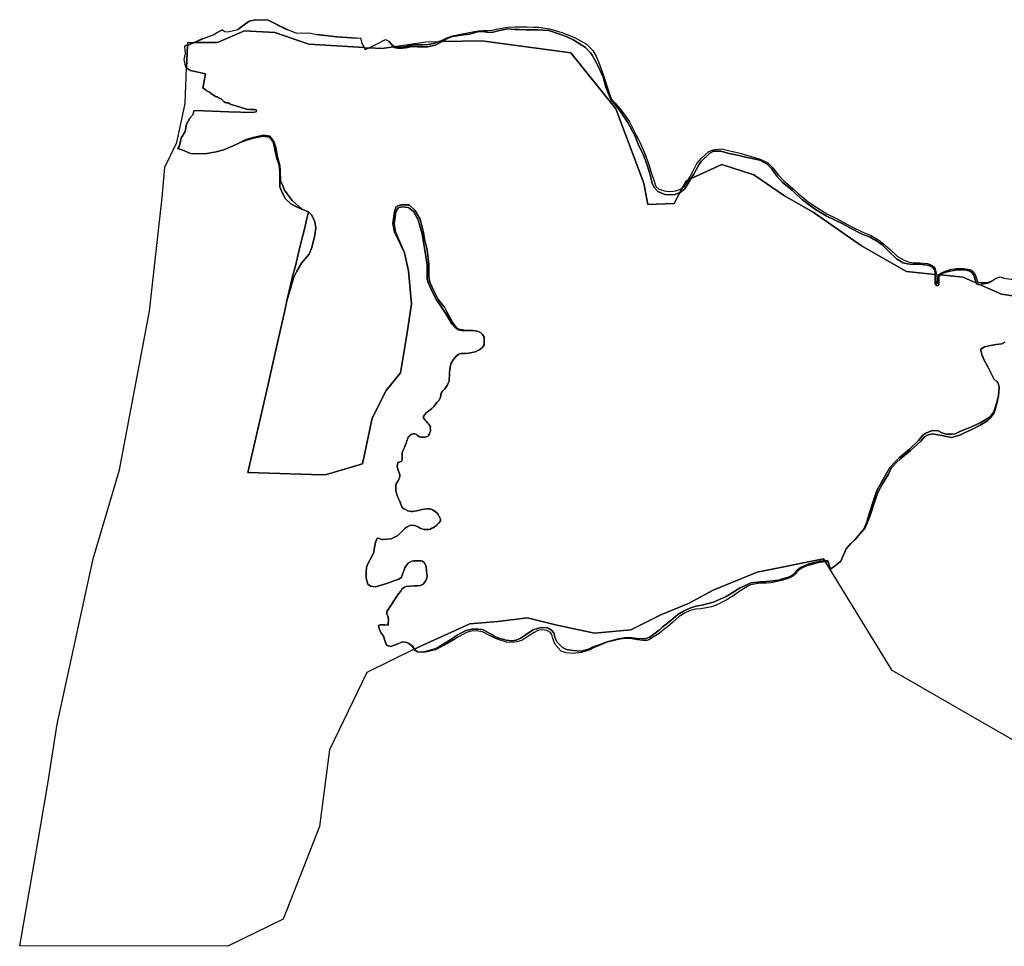
# Model space of a CAD drawing. Extents: x 1453770 to 1503936, y 4386438 to 4475092.
# Drawn here: x 1461356 to 1463815, y 4406715 to 4409030 of the extents above; entities that cross this region are included whole.
import ezdxf

# ---------------------------------------------------------------- set-up
doc = ezdxf.new("R2010")
doc.units = 0
doc.header["$MEASUREMENT"] = 0
for name, color, linetype in [('Hi1', 1, 'CONTINUOUS'), ('Hi2', 1, 'CONTINUOUS'), ('Hi3', 1, 'CONTINUOUS'), ('Hi4', 1, 'CONTINUOUS')]:
    doc.layers.add(name, color=color, linetype=linetype)

msp = doc.modelspace()

# ---------------------------------------------------------------- linework, layer by layer
at = {"layer": 'Hi1', "color": 7, "linetype": 'Continuous'}
for points in [[(1461900.9, 4409005.3), (1461929.1, 4409026.3), (1461901, 4409005.3), (1461900.9, 4409005.3)], [(1461929.1, 4409026.3), (1461944.7, 4409029.9), (1461945, 4409029.9), (1461929.1, 4409026.3)], [(1462024.3, 4409005.3), (1462022.5, 4409005.9), (1461974.6, 4409029.9), (1462024.3, 4409005.3)], [(1463011.1, 4408610.9), (1463004.6, 4408598.4), (1462993, 4408593.9), (1462979.4, 4408592.6), (1462966.8, 4408593.8), (1462949.4, 4408600.8), (1462940, 4408611.1), (1462935.3, 4408622), (1462928.2, 4408648.4), (1462921.9, 4408669.3), (1462912.5, 4408693.9), (1462901.1, 4408716.9), (1462892.6, 4408739.3), (1462874.6, 4408773.5), (1462857, 4408799), (1462851.4, 4408807.1), (1462841.4, 4408820.1), (1462832.4, 4408830.5), (1462819.9, 4408861.7), (1462812.9, 4408886.7), (1462800.7, 4408914.3), (1462785.2, 4408941.2), (1462781.4, 4408947.4), (1462768.8, 4408960.6), (1462740, 4408979.3), (1462720.5, 4408987.8), (1462706.6, 4408993.2), (1462677.4, 4409003.2), (1462650.1, 4409005.1), (1462638.4, 4409004.6), (1462621.4, 4409005.1), (1462603.2, 4409005.5), (1462592, 4409006), (1462573.8, 4409007.1), (1462546.9, 4409001.5), (1462535.5, 4408998), (1462522.3, 4408998.7), (1462512.8, 4409001.1), (1462501.3, 4409000.4), (1462490.4, 4408997.3), (1462479.3, 4408994.2), (1462464, 4408992.1), (1462436.8, 4408988.3), (1462423.8, 4408983.5), (1462410.8, 4408975.8), (1462402.3, 4408975.6), (1462409.2, 4408978.5), (1462422.3, 4408985.2), (1462436.9, 4408990), (1462465.2, 4408995.8), (1462478.9, 4408998.5), (1462490.7, 4409001), (1462501.9, 4409002.6), (1462513.6, 4409003), (1462524.7, 4409003.3), (1462535.6, 4409004), (1462545.9, 4409006.3), (1462575.1, 4409011.3), (1462593.5, 4409012.6), (1462604.9, 4409012.7), (1462623.3, 4409012.2), (1462638.5, 4409011.9), (1462651.6, 4409011.2), (1462678.8, 4409007.6), (1462709.7, 4408998.3), (1462724.3, 4408992.3), (1462744.8, 4408983.8), (1462771.5, 4408969.2), (1462786.8, 4408952.9), (1462795.1, 4408939.3), (1462804.6, 4408916.9), (1462814.6, 4408888.2), (1462822.5, 4408862.4), (1462832.9, 4408832.2), (1462842.6, 4408821.4), (1462853.3, 4408808.9), (1462860.3, 4408800.6), (1462877.7, 4408776.4), (1462895.3, 4408741.6), (1462903.9, 4408725.6), (1462917.1, 4408696), (1462925.8, 4408670.9), (1462932.5, 4408648.8), (1462941, 4408624), (1462944.4, 4408613.6), (1462951.8, 4408606.7), (1462969.4, 4408601.9), (1462981.8, 4408600.7), (1462993.1, 4408602.4), (1463004.6, 4408606.4), (1463011.1, 4408610.9)], [(1462127, 4408989.7), (1462109.8, 4408991.5), (1462096.9, 4408993.3), (1462127, 4408989.7)], [(1462147.3, 4408987.6), (1462196.8, 4408984.4), (1462148.6, 4408987.5), (1462147.1, 4408987.7), (1462147.3, 4408987.6)], [(1461775.1, 4408965.8), (1461773.5, 4408965.1), (1461775.1, 4408965.8), (1461775.1, 4408965.8)], [(1461775.1, 4408965.8), (1461775.4, 4408973), (1461791.2, 4408973), (1461775.1, 4408965.8)], [(1461775.1, 4408965.8), (1461775.1, 4408965.8), (1461791.4, 4408973), (1461791.5, 4408973), (1461775.1, 4408965.8)], [(1461791.5, 4408973), (1461791.4, 4408973), (1461813.5, 4408982.8), (1461814.7, 4408983.3), (1461791.5, 4408973)], [(1462292, 4408963.1), (1462289, 4408962.7), (1462283.1, 4408968.9), (1462277.3, 4408976.3), (1462283.9, 4408969.7), (1462291.6, 4408963.2), (1462292, 4408963.1)], [(1462289, 4408962.7), (1462292, 4408963.1), (1462300.5, 4408961.2), (1462310.9, 4408961.7), (1462318.9, 4408963.3), (1462330.8, 4408966), (1462341, 4408967.3), (1462351.2, 4408967.3), (1462361.9, 4408967.7), (1462376.1, 4408968.3), (1462392.7, 4408971.6), (1462402.3, 4408975.6), (1462410.8, 4408975.8), (1462410.5, 4408975.6), (1462393, 4408966.5), (1462374.5, 4408962.8), (1462362, 4408962.1), (1462349.6, 4408962.4), (1462342.3, 4408963.1), (1462331.6, 4408962.4), (1462320, 4408959.8), (1462311.7, 4408959.3), (1462299.5, 4408958.9), (1462290.7, 4408960.9), (1462289, 4408962.7)], [(1462292, 4408963.1), (1462370.2, 4408975.1), (1462402.3, 4408975.6), (1462392.7, 4408971.6), (1462376.1, 4408968.3), (1462361.9, 4408967.7), (1462351.2, 4408967.3), (1462341, 4408967.3), (1462330.8, 4408966), (1462318.9, 4408963.3), (1462310.9, 4408961.7), (1462300.5, 4408961.2), (1462292, 4408963.1)], [(1462228.3, 4408960.1), (1462218.8, 4408955.6), (1462215.9, 4408960.8), (1462228.3, 4408960.1)], [(1461906.2, 4408723.5), (1461924.5, 4408730.3), (1461939.5, 4408734.4), (1461963.7, 4408739.4), (1461979.9, 4408737.1), (1461988.9, 4408725.2), (1461992.3, 4408710.4), (1461997, 4408685.8), (1462003.4, 4408666.7), (1462005.2, 4408652.2), (1462005.1, 4408624.1), (1462005.4, 4408613), (1462010.9, 4408598.8), (1462019.4, 4408582.6), (1462033, 4408570.6), (1462048.8, 4408561.6), (1462060.5, 4408556.6), (1462077.3, 4408550.3), (1462073.2, 4408533.5), (1462070.4, 4408522.1), (1462068.5, 4408514.5), (1462065, 4408500.1), (1462062.8, 4408491.4), (1462058, 4408471.8), (1462052, 4408447.5), (1462044.2, 4408415.7), (1462037.5, 4408388.3), (1462022.8, 4408328.3), (1462019.9, 4408311.1), (1461987.4, 4408167.6), (1461975.3, 4408115.9), (1461925.4, 4407899.3), (1462110.8, 4407893.2), (1462121.6, 4407894.4), (1462211.5, 4407920.7), (1462235.9, 4408034.8), (1462270.9, 4408104), (1462306.6, 4408148.2), (1462323.7, 4408248.3), (1462334, 4408320.6), (1462326.5, 4408402.8), (1462317, 4408447.9), (1462294.1, 4408500.6), (1462290.8, 4408520.4), (1462295.5, 4408550.1), (1462300.7, 4408560.3), (1462309.7, 4408562.8), (1462326.7, 4408560.9), (1462339.6, 4408551.1), (1462351, 4408530), (1462360.5, 4408495.5), (1462363, 4408479.6), (1462367.8, 4408454.4), (1462373, 4408417.6), (1462373.4, 4408382.3), (1462375.7, 4408373.4), (1462380.7, 4408361.9), (1462386.4, 4408349.8), (1462397.7, 4408328.5), (1462405.5, 4408316.9), (1462412.9, 4408307.2), (1462419.3, 4408297.4), (1462429.3, 4408280.7), (1462434.9, 4408270.8), (1462441.7, 4408263.1), (1462445.6, 4408258.6), (1462451.4, 4408255.1), (1462465, 4408253.3), (1462479, 4408253.9), (1462487.3, 4408253.9), (1462498.9, 4408252.5), (1462506.5, 4408249), (1462511.9, 4408243.4), (1462515.6, 4408237.2), (1462515.6, 4408225.6), (1462515.4, 4408218.1), (1462511.1, 4408210.2), (1462503.5, 4408205.4), (1462493.3, 4408200.3), (1462477.5, 4408197.4), (1462468.5, 4408196.7), (1462462.7, 4408196.5), (1462457.3, 4408196.3), (1462452.4, 4408194.6), (1462446.4, 4408190.7), (1462438.5, 4408180.7), (1462432.8, 4408170.5), (1462430.7, 4408162.1), (1462430, 4408156.1), (1462429.1, 4408148.1), (1462429.1, 4408141.5), (1462428.6, 4408132.9), (1462428.4, 4408126.8), (1462425, 4408120.3), (1462423.4, 4408116.1), (1462419.7, 4408111), (1462417.9, 4408108.2), (1462412.8, 4408103.1), (1462409.5, 4408099), (1462407.3, 4408094), (1462407.1, 4408090.9), (1462406.8, 4408087.8), (1462406.1, 4408084.9), (1462402.2, 4408079.1), (1462398.1, 4408074.6), (1462392.4, 4408067.3), (1462390.5, 4408064.9), (1462385.9, 4408059.5), (1462384.8, 4408058.6), (1462376.5, 4408052.4), (1462371.5, 4408048.6), (1462367.3, 4408044.3), (1462364.5, 4408039.2), (1462364.5, 4408035.5), (1462365.8, 4408033), (1462369.9, 4408028.2), (1462372.3, 4408025.8), (1462374.6, 4408023.4), (1462376.6, 4408020.8), (1462379.1, 4408017), (1462381.4, 4408013.2), (1462380.7, 4408009.7), (1462381.5, 4408006), (1462381.5, 4408002.5), (1462379.9, 4407998.6), (1462379.5, 4407997.6), (1462379.3, 4407995.5), (1462378.3, 4407993.9), (1462376.4, 4407991.9), (1462374.9, 4407990.2), (1462374.5, 4407988.8), (1462367.7, 4407987.6), (1462365.3, 4407987.6), (1462359.4, 4407987.6), (1462357.1, 4407987.9), (1462353.4, 4407987.9), (1462351.5, 4407989.7), (1462348.1, 4407992.5), (1462345.5, 4407994.5), (1462342.5, 4407995.5), (1462339.3, 4407995.7), (1462335.1, 4407994.7), (1462332.4, 4407993.4), (1462329.1, 4407990.4), (1462328, 4407989.2), (1462326.3, 4407986.6), (1462324.8, 4407983.8), (1462323.4, 4407980.8), (1462322.3, 4407977.8), (1462321.4, 4407974.9), (1462320, 4407970.3), (1462318.6, 4407966.1), (1462316.9, 4407961.8), (1462313.5, 4407955.1), (1462312.1, 4407951.9), (1462310.7, 4407947.5), (1462310.6, 4407944.8), (1462311.2, 4407939.1), (1462311.2, 4407933.3), (1462310, 4407928.3), (1462308.1, 4407926.4), (1462302.7, 4407925), (1462300.1, 4407923.2), (1462299.3, 4407919.6), (1462298.4, 4407913.1), (1462301.1, 4407904.8), (1462305.1, 4407894), (1462304.7, 4407884.8), (1462299.9, 4407877.2), (1462295.9, 4407870.4), (1462295.1, 4407865.3), (1462295.1, 4407853.7), (1462298.7, 4407840.9), (1462303.9, 4407829.1), (1462307.9, 4407819.7), (1462310.4, 4407813.7), (1462313.7, 4407809.5), (1462319.1, 4407806.3), (1462325.1, 4407803.2), (1462334.4, 4407802), (1462338.5, 4407801.7), (1462347.8, 4407803.5), (1462361, 4407806.4), (1462372.5, 4407808.6), (1462376.9, 4407808.4), (1462381, 4407808.3), (1462387.1, 4407805.8), (1462389.3, 4407804), (1462393, 4407801.4), (1462398.3, 4407797.4), (1462401.2, 4407794.1), (1462403.3, 4407789.5), (1462404.1, 4407788.1), (1462404.8, 4407786.7), (1462405.4, 4407785.3), (1462406, 4407783.9), (1462406.3, 4407782.6), (1462406.3, 4407778.7), (1462405.2, 4407776.2), (1462402.4, 4407772.5), (1462401.2, 4407771.3), (1462398.7, 4407769), (1462397.4, 4407767.9), (1462394.2, 4407765.3), (1462391.7, 4407763.5), (1462388, 4407761), (1462385.4, 4407759.6), (1462381.4, 4407757.9), (1462377.8, 4407756.9), (1462373.3, 4407756.3), (1462365.6, 4407756.7), (1462359.7, 4407758.4), (1462355.6, 4407760.4), (1462351.6, 4407762.6), (1462350.3, 4407763.3), (1462349, 4407764), (1462346.3, 4407765.3), (1462344.9, 4407765.8), (1462341.1, 4407766.7), (1462336.6, 4407767.1), (1462330.5, 4407766.3), (1462323.4, 4407763.7), (1462318.5, 4407760.2), (1462309.9, 4407751.8), (1462299.9, 4407741.9), (1462283.4, 4407733.6), (1462262.1, 4407732.1), (1462259.4, 4407732.1), (1462254, 4407734.4), (1462252.9, 4407734.6), (1462250.2, 4407735), (1462247.5, 4407733.1), (1462244, 4407724.1), (1462242.5, 4407716), (1462241.3, 4407707.2), (1462240.6, 4407700.3), (1462238.8, 4407695.9), (1462222.5, 4407665.9), (1462221, 4407653.2), (1462221, 4407635.4), (1462225, 4407619.8), (1462232.2, 4407614.9), (1462244.6, 4407613.6), (1462275.3, 4407622.5), (1462290, 4407628.3), (1462302.8, 4407632.5), (1462309, 4407637.2), (1462310.5, 4407640.2), (1462313.2, 4407650.1), (1462314.7, 4407653.3), (1462317.9, 4407661.3), (1462321.2, 4407666.2), (1462325.9, 4407672.2), (1462331.6, 4407675.7), (1462335.1, 4407677.2), (1462340, 4407678.1), (1462344.3, 4407678.6), (1462352.5, 4407678.6), (1462357.2, 4407678.4), (1462361.9, 4407677.2), (1462365.9, 4407674.2), (1462370.6, 4407665.2), (1462371.8, 4407651.8), (1462373.5, 4407642), (1462372.5, 4407635), (1462369.6, 4407627.6), (1462363.3, 4407619.7), (1462356.8, 4407617.1), (1462349.6, 4407615.7), (1462340.6, 4407615.7), (1462331.3, 4407615), (1462321.3, 4407614.3), (1462316.4, 4407612.7), (1462310.5, 4407607.8), (1462307.3, 4407602.3), (1462301.9, 4407596.3), (1462272.7, 4407552), (1462272.7, 4407547.1), (1462275.9, 4407538), (1462276.5, 4407530.5), (1462276.2, 4407522), (1462275.9, 4407517.4), (1462268, 4407518.2), (1462261.5, 4407518.4), (1462255.9, 4407518.4), (1462252.2, 4407516.8), (1462252.4, 4407513.1), (1462255, 4407504.7), (1462259.6, 4407497.1), (1462264.2, 4407490.1), (1462268, 4407479.2), (1462271, 4407470.2), (1462273.5, 4407466.7), (1462281.9, 4407464.6), (1462296.3, 4407469.7), (1462311.9, 4407475.8), (1462322.7, 4407474.8), (1462327.7, 4407471.9), (1462336.9, 4407464.3), (1462341, 4407457.7), (1462222.7, 4407399.4), (1462129.8, 4407206.3), (1462104.6, 4407014.4), (1462013.4, 4406782.9), (1461875.8, 4406715.5), (1461355.9, 4406716.8), (1461402.2, 4406980), (1461426.4, 4407121.1), (1461449.8, 4407270.4), (1461539.1, 4407683.8), (1461605.3, 4407905.4), (1461680.1, 4408302), (1461711.9, 4408585.7), (1461718.2, 4408661.9), (1461747.9, 4408723.3), (1461769, 4408820.6), (1461772.8, 4408910.2), (1461782.8, 4408903.4), (1461815.4, 4408896), (1461819.6, 4408895.1), (1461813.6, 4408858.9), (1461815.7, 4408858.4), (1461818.8, 4408855.5), (1461822.6, 4408853.1), (1461824.3, 4408851.9), (1461826, 4408850.7), (1461829, 4408849.7), (1461830.7, 4408848.1), (1461837, 4408843.6), (1461845.1, 4408838.3), (1461848.9, 4408837.1), (1461851.6, 4408835.5), (1461853.2, 4408835.2), (1461854.5, 4408834.5), (1461856, 4408833.4), (1461859.3, 4408832.2), (1461863.1, 4408828.5), (1461865.3, 4408825.9), (1461869.3, 4408823), (1461872.5, 4408822.1), (1461876.3, 4408822.1), (1461880.3, 4408820.4), (1461883.9, 4408818.3), (1461906.3, 4408812), (1461921.9, 4408807), (1461931.1, 4408806.1), (1461943.4, 4408805.6), (1461946.2, 4408804.9), (1461947.3, 4408802.1), (1461946.7, 4408799.9), (1461937.4, 4408798.7), (1461878.1, 4408800.2), (1461794.6, 4408803.5), (1461790.8, 4408802.7), (1461789.8, 4408799.4), (1461790, 4408796.7), (1461787.3, 4408791.6), (1461781.1, 4408784), (1461772.3, 4408768.9), (1461768.8, 4408751), (1461759.5, 4408734), (1461754.8, 4408715.3), (1461750.5, 4408708.8), (1461763, 4408704.3), (1461782.7, 4408695.6), (1461819, 4408695.4), (1461846.3, 4408700.1), (1461865.3, 4408705.2), (1461888.9, 4408714.8), (1461906.2, 4408723.5)], [(1462060.5, 4408556.6), (1462048.8, 4408561.6), (1462033, 4408570.6), (1462019.4, 4408582.6), (1462010.9, 4408598.8), (1462005.4, 4408613), (1462005.1, 4408624.1), (1462005.2, 4408652.2), (1462003.4, 4408666.7), (1461997, 4408685.8), (1461992.3, 4408710.4), (1461988.9, 4408725.2), (1461979.9, 4408737.1), (1461963.7, 4408739.4), (1461939.5, 4408734.4), (1461924.5, 4408730.3), (1461906.2, 4408723.5), (1461921.5, 4408730.9), (1461938.9, 4408735.5), (1461964.4, 4408741.5), (1461980.6, 4408739.2), (1461990.7, 4408726.1), (1461995.1, 4408711.2), (1461999.5, 4408688), (1462005.4, 4408666.1), (1462006.4, 4408652), (1462007.5, 4408627.7), (1462012.7, 4408615.3), (1462017.3, 4408604.3), (1462023.4, 4408595.4), (1462036.2, 4408578.2), (1462053.4, 4408562.4), (1462060.5, 4408556.6)], [(1463644.2, 4408393.8), (1463642.1, 4408394), (1463642.2, 4408397.3), (1463641.3, 4408404.7), (1463636.2, 4408411.1), (1463631.5, 4408414.2), (1463622.5, 4408417.4), (1463602.6, 4408419.6), (1463586.5, 4408418.4), (1463572.8, 4408420.5), (1463561.6, 4408422.9), (1463545.2, 4408432.4), (1463525.6, 4408452.3), (1463509.7, 4408467.6), (1463497.8, 4408476.4), (1463479.5, 4408486.9), (1463460, 4408494.7), (1463430.6, 4408509), (1463411.4, 4408520.3), (1463392.1, 4408529.4), (1463369.7, 4408540.6), (1463342.8, 4408556.3), (1463321.1, 4408571.7), (1463310.6, 4408580.3), (1463296.3, 4408592.7), (1463285, 4408604.3), (1463260.4, 4408623.7), (1463246.3, 4408639.6), (1463233.1, 4408658.2), (1463222.5, 4408669.3), (1463204, 4408679.3), (1463165.2, 4408687.9), (1463152.8, 4408690.6), (1463127.7, 4408696), (1463106.3, 4408702), (1463088.4, 4408701.5), (1463079.3, 4408696.7), (1463057.2, 4408675.6), (1463051.6, 4408667.8), (1463039.1, 4408644.6), (1463032.7, 4408634), (1463032.6, 4408633.7), (1463024.9, 4408630.2), (1463028.9, 4408636.7), (1463035.7, 4408648.9), (1463047, 4408670.8), (1463058.8, 4408683.9), (1463076.8, 4408700.6), (1463087.5, 4408705.5), (1463108.1, 4408707.8), (1463129.4, 4408702.2), (1463154.9, 4408696.4), (1463166.1, 4408693.3), (1463204.8, 4408682), (1463223.7, 4408672.6), (1463236.7, 4408659.9), (1463250.7, 4408641.9), (1463264.3, 4408627.9), (1463286.4, 4408608.5), (1463299.4, 4408596.4), (1463314.1, 4408584.2), (1463324.7, 4408575.4), (1463346.3, 4408560.7), (1463371.1, 4408545.1), (1463394.2, 4408534), (1463413.5, 4408523.9), (1463433.7, 4408512.6), (1463461.6, 4408499.5), (1463482.2, 4408490.8), (1463500.9, 4408479.7), (1463513.3, 4408470.2), (1463530.5, 4408454.9), (1463547.3, 4408439.2), (1463564.1, 4408429.6), (1463574.3, 4408425.2), (1463587.4, 4408422.4), (1463603.5, 4408423.2), (1463623.4, 4408420.8), (1463633, 4408416.6), (1463638.6, 4408412.9), (1463642.2, 4408407.6), (1463644.4, 4408397.8), (1463644.2, 4408393.8)], [(1463004.6, 4408598.4), (1463011.1, 4408610.9), (1463014.2, 4408613), (1463024.9, 4408630.2), (1463032.6, 4408633.7), (1463016.1, 4408607.1), (1463005, 4408598.6), (1463004.6, 4408598.4)], [(1463011.1, 4408610.9), (1463020, 4408628), (1463024.9, 4408630.2), (1463014.2, 4408613), (1463011.1, 4408610.9)], [(1462022.8, 4408328.3), (1462037.5, 4408388.3), (1462044.2, 4408415.7), (1462052, 4408447.5), (1462058, 4408471.8), (1462062.8, 4408491.4), (1462065, 4408500.1), (1462068.5, 4408514.5), (1462070.4, 4408522.1), (1462073.2, 4408533.5), (1462077.3, 4408550.3), (1462085.3, 4408541.9), (1462093, 4408525.4), (1462095.2, 4408510.2), (1462092.8, 4408491.8), (1462085.1, 4408461.5), (1462078.4, 4408444.5), (1462068.7, 4408433), (1462059.9, 4408422.1), (1462048, 4408402.3), (1462040.4, 4408386.7), (1462022.8, 4408328.3)], [(1462479, 4408253.9), (1462465, 4408253.3), (1462451.4, 4408255.1), (1462445.6, 4408258.6), (1462441.7, 4408263.1), (1462434.9, 4408270.8), (1462429.3, 4408280.7), (1462419.3, 4408297.4), (1462412.9, 4408307.2), (1462405.5, 4408316.9), (1462397.7, 4408328.5), (1462386.4, 4408349.8), (1462380.7, 4408361.9), (1462375.7, 4408373.4), (1462373.4, 4408382.3), (1462373, 4408417.6), (1462367.8, 4408454.4), (1462363, 4408479.6), (1462360.5, 4408495.5), (1462351, 4408530), (1462339.6, 4408551.1), (1462326.7, 4408560.9), (1462309.7, 4408562.8), (1462300.7, 4408560.3), (1462295.5, 4408550.1), (1462290.8, 4408520.4), (1462294.1, 4408500.6), (1462317, 4408447.9), (1462292.1, 4408500.2), (1462287.9, 4408521.1), (1462292, 4408550.5), (1462296.3, 4408563.3), (1462308.5, 4408567.5), (1462328.8, 4408567.6), (1462342.6, 4408554.5), (1462356.1, 4408532.2), (1462364.4, 4408498.2), (1462367.1, 4408482.1), (1462373.1, 4408454.9), (1462377.7, 4408419), (1462377.4, 4408390.6), (1462378.9, 4408377), (1462384.7, 4408364), (1462389.4, 4408354.8), (1462400.4, 4408333), (1462407.9, 4408323), (1462416.7, 4408312.1), (1462422.9, 4408300.5), (1462432.5, 4408281.8), (1462437.4, 4408273.2), (1462442.8, 4408266.6), (1462447, 4408260.5), (1462452, 4408257.2), (1462465.2, 4408254.3), (1462479, 4408253.9)], [(1463787.7, 4408380.3), (1463784.8, 4408378.1), (1463777.6, 4408373.5), (1463773.4, 4408371.8), (1463762.7, 4408370.1), (1463755.4, 4408369.1), (1463752.3, 4408368.8), (1463745.3, 4408372), (1463744.7, 4408372.8), (1463740.2, 4408387.4), (1463738.7, 4408391.4), (1463736, 4408395), (1463732.3, 4408399.5), (1463728.2, 4408402), (1463720.5, 4408404.1), (1463708.8, 4408405.5), (1463695.6, 4408405.2), (1463688.1, 4408404), (1463678.5, 4408402.1), (1463672.4, 4408400.3), (1463668.3, 4408399.2), (1463664.1, 4408397.8), (1463661, 4408396.8), (1463658, 4408395.3), (1463654.6, 4408393.4), (1463654.1, 4408392.8), (1463651.3, 4408393.1), (1463653, 4408394.8), (1463656.2, 4408397.3), (1463659.6, 4408398.8), (1463666.9, 4408401.9), (1463672.8, 4408403.9), (1463677.6, 4408405.4), (1463681.8, 4408406.6), (1463689.9, 4408408.2), (1463695.3, 4408408.9), (1463706.2, 4408409), (1463712.8, 4408408.8), (1463718.4, 4408408.1), (1463723.5, 4408406.9), (1463728.8, 4408405.8), (1463733.5, 4408403.8), (1463736.9, 4408400.1), (1463741.8, 4408393.3), (1463747.6, 4408376.1), (1463748.6, 4408374.6), (1463756.2, 4408373.6), (1463763.5, 4408373.4), (1463772.9, 4408374.4), (1463777.5, 4408375.6), (1463784.7, 4408378.6), (1463787.7, 4408380.3)], [(1463644.2, 4408393.8), (1463644, 4408391.2), (1463643.7, 4408386), (1463644, 4408380.5), (1463644.7, 4408374.3), (1463645.5, 4408371.5), (1463646.8, 4408371.2), (1463648.5, 4408371.7), (1463648.9, 4408372.9), (1463648.9, 4408374.1), (1463648.9, 4408375.2), (1463648.8, 4408377.4), (1463648.8, 4408388.3), (1463650.1, 4408391.8), (1463651.3, 4408393.1), (1463654.1, 4408392.8), (1463651.7, 4408389.7), (1463651.1, 4408386.7), (1463650.7, 4408376.7), (1463650.7, 4408372.7), (1463650.8, 4408368.9), (1463650.3, 4408367.4), (1463649, 4408366.3), (1463646.1, 4408366.3), (1463643.3, 4408367.5), (1463642.1, 4408369.5), (1463641.9, 4408377.9), (1463641.9, 4408380.5), (1463642.1, 4408385.8), (1463642, 4408391.1), (1463642.1, 4408394), (1463644.2, 4408393.8)], [(1463651.3, 4408393.1), (1463650.1, 4408391.8), (1463648.8, 4408388.3), (1463648.8, 4408377.4), (1463648.9, 4408375.2), (1463648.9, 4408374.1), (1463648.9, 4408372.9), (1463648.5, 4408371.7), (1463646.8, 4408371.2), (1463645.5, 4408371.5), (1463644.7, 4408374.3), (1463644, 4408380.5), (1463643.7, 4408386), (1463644, 4408391.2), (1463644.2, 4408393.8), (1463651.3, 4408393.1)], [(1463752.3, 4408368.8), (1463749.2, 4408368.6), (1463747.1, 4408369.5), (1463745.3, 4408372), (1463752.3, 4408368.8)], [(1463441.4, 4407730.6), (1463463.4, 4407757.5), (1463471.1, 4407775.1), (1463476.3, 4407793), (1463487.8, 4407828.9), (1463496.3, 4407854), (1463508.2, 4407875.2), (1463521.1, 4407898), (1463528.9, 4407911.8), (1463543.1, 4407926.4), (1463553.1, 4407936.7), (1463578.1, 4407957.5), (1463600.6, 4407979.4), (1463610.2, 4407991.7), (1463620.5, 4407998.5), (1463635.5, 4408004), (1463649.6, 4408003.1), (1463658.8, 4407998.4), (1463670.2, 4407995.2), (1463682.8, 4407994.7), (1463691.6, 4407996), (1463701.5, 4408000.7), (1463713.1, 4408006), (1463731.4, 4408012.6), (1463754.4, 4408023.4), (1463770.9, 4408032.8), (1463779.3, 4408038.3), (1463787.6, 4408049.3), (1463795.3, 4408071.5), (1463800.2, 4408090.2), (1463796.3, 4408071.5), (1463789.1, 4408048.4), (1463779.6, 4408034.4), (1463773.4, 4408029.1), (1463756.3, 4408018), (1463732, 4408005.7), (1463716.8, 4407998.7), (1463703.9, 4407992.6), (1463694.4, 4407989.6), (1463683.5, 4407986.9), (1463670.6, 4407988.9), (1463658.9, 4407991.3), (1463648.6, 4407993.2), (1463635.3, 4407995.5), (1463624.3, 4407992.8), (1463615, 4407988.1), (1463605.3, 4407976.5), (1463580.4, 4407954.4), (1463556.3, 4407934.1), (1463544.8, 4407923), (1463531.9, 4407909.6), (1463525.6, 4407895.2), (1463510.8, 4407871), (1463499.2, 4407850.7), (1463491.1, 4407827.6), (1463480, 4407791.7), (1463473.2, 4407774.8), (1463465.1, 4407757.2), (1463441.4, 4407730.6)], [(1463367.9, 4407675.5), (1463354.4, 4407674.6), (1463345.2, 4407672.2), (1463329.1, 4407667.9), (1463322.2, 4407665.9), (1463313.8, 4407662.3), (1463307.2, 4407659), (1463296.1, 4407650.6), (1463293.9, 4407647.1), (1463288.4, 4407640.8), (1463277.1, 4407635), (1463261.5, 4407630), (1463251.7, 4407627.2), (1463231.7, 4407623.7), (1463220.5, 4407622.9), (1463205.2, 4407622.6), (1463180.9, 4407618.3), (1463174.5, 4407615.5), (1463156.6, 4407604.2), (1463142.7, 4407594.1), (1463121.6, 4407580.8), (1463095, 4407567.5), (1463083.5, 4407563.4), (1463056.9, 4407558.4), (1463043.7, 4407557.3), (1463030.2, 4407554.3), (1463017.3, 4407548.1), (1463002.8, 4407539.5), (1462987.1, 4407524.8), (1462973.2, 4407513.9), (1462964.7, 4407507.2), (1462952.7, 4407496.8), (1462927.3, 4407481.2), (1462922.3, 4407479.8), (1462912.2, 4407479.6), (1462898.1, 4407480.7), (1462884.5, 4407483.4), (1462866.4, 4407484), (1462851.2, 4407482.2), (1462820.3, 4407474.6), (1462805.5, 4407467.9), (1462788.5, 4407461.3), (1462777.5, 4407455.6), (1462758.6, 4407449.2), (1462737.8, 4407447), (1462720.6, 4407448.9), (1462708.4, 4407452.8), (1462693.2, 4407469.2), (1462687.4, 4407484.2), (1462684.7, 4407494.3), (1462681.5, 4407499.4), (1462672.6, 4407504.4), (1462658.6, 4407505.8), (1462649.6, 4407504.4), (1462640.6, 4407499.7), (1462629.6, 4407492.3), (1462612.5, 4407481.4), (1462608.8, 4407479.5), (1462597.5, 4407476.2), (1462585.4, 4407474.6), (1462571.3, 4407475.6), (1462552.8, 4407481.1), (1462542.5, 4407485.1), (1462530.9, 4407491), (1462513.5, 4407499.9), (1462508, 4407501.9), (1462501.6, 4407503), (1462486.1, 4407503.2), (1462471.3, 4407499.6), (1462451.8, 4407488.6), (1462444.2, 4407483.4), (1462423.9, 4407471.6), (1462394.6, 4407456.2), (1462369.2, 4407450.2), (1462358.9, 4407449.2), (1462349.2, 4407450.4), (1462342.9, 4407454.7), (1462341, 4407457.7), (1462341.7, 4407458), (1462343.3, 4407455.5), (1462349.4, 4407451.3), (1462358.9, 4407450.2), (1462368.9, 4407451.6), (1462395.6, 4407459.2), (1462421.7, 4407475.5), (1462441.4, 4407487.5), (1462448.5, 4407493), (1462470.2, 4407504.2), (1462486, 4407507.8), (1462501.6, 4407508.1), (1462510.9, 4407506.6), (1462515.2, 4407505.2), (1462532.8, 4407495), (1462542.4, 4407489.5), (1462552.5, 4407485.4), (1462570.3, 4407480.1), (1462584.4, 4407478.8), (1462595.6, 4407480.6), (1462607, 4407485.1), (1462615.5, 4407490.7), (1462626.6, 4407498.6), (1462638, 4407506.3), (1462648.8, 4407509.7), (1462658.5, 4407511.9), (1462674, 4407510.8), (1462683.9, 4407504.8), (1462689.4, 4407498.5), (1462693.4, 4407485.4), (1462698.4, 4407475.1), (1462711.2, 4407461.7), (1462721, 4407456.9), (1462737, 4407454.4), (1462757.9, 4407452.9), (1462776.6, 4407457.8), (1462788.1, 4407463.2), (1462805.2, 4407469.2), (1462820.6, 4407475.5), (1462850.9, 4407483.2), (1462866.3, 4407485.9), (1462884.4, 4407486), (1462897.4, 4407484), (1462912.1, 4407483.4), (1462920.2, 4407484.3), (1462929.3, 4407487.5), (1462952.4, 4407505.2), (1462960.2, 4407512.8), (1462969.8, 4407520.2), (1462982.2, 4407529.7), (1462999.7, 4407544.6), (1463013.4, 4407553), (1463029.4, 4407560.5), (1463044.1, 4407565.1), (1463059.7, 4407567.4), (1463081.9, 4407573.1), (1463090, 4407576.3), (1463119.8, 4407589.5), (1463139, 4407600.8), (1463153.4, 4407610.4), (1463176.3, 4407620.7), (1463182.4, 4407623.1), (1463205.6, 4407626.3), (1463219.7, 4407626.5), (1463229.3, 4407627.4), (1463250.8, 4407630.4), (1463260.6, 4407633.1), (1463275.3, 4407637.9), (1463285.7, 4407642.6), (1463292.1, 4407648.8), (1463297.6, 4407655), (1463305.9, 4407661.6), (1463313.1, 4407664.9), (1463321.4, 4407668.1), (1463327.3, 4407670.5), (1463345.1, 4407675.3), (1463353.6, 4407677.4), (1463366, 4407678.5), (1463367.9, 4407675.5)], [(1463374.6, 4407675.9), (1463367.9, 4407675.5), (1463366, 4407678.5), (1463373.4, 4407679.2), (1463373.8, 4407678), (1463374.2, 4407677.1), (1463374.6, 4407675.9)], [(1462341.7, 4407458), (1462341, 4407457.7), (1462336.9, 4407464.3), (1462327.7, 4407471.9), (1462337.2, 4407465), (1462341.7, 4407458)]]:
    msp.add_lwpolyline(points, close=True, dxfattribs=at)
msp.add_lwpolyline([(1463887.7, 4407201.2), (1463534.2, 4407404.4), (1463367.9, 4407675.5), (1463374.6, 4407675.9), (1463380.9, 4407657.8), (1463393.2, 4407667), (1463406.1, 4407677.4), (1463420, 4407708.6), (1463431.3, 4407721.8), (1463441.4, 4407730.6), (1463465.1, 4407757.2), (1463473.2, 4407774.8), (1463480, 4407791.7), (1463491.1, 4407827.6), (1463499.2, 4407850.7), (1463510.8, 4407871), (1463525.6, 4407895.2), (1463531.9, 4407909.6), (1463544.8, 4407923), (1463556.3, 4407934.1), (1463580.4, 4407954.4), (1463605.3, 4407976.5), (1463615, 4407988.1), (1463624.3, 4407992.8), (1463635.3, 4407995.5), (1463648.6, 4407993.2), (1463658.9, 4407991.3), (1463670.6, 4407988.9), (1463683.5, 4407986.9), (1463694.4, 4407989.6), (1463703.9, 4407992.6), (1463716.8, 4407998.7), (1463732, 4408005.7), (1463756.3, 4408018), (1463773.4, 4408029.1), (1463779.6, 4408034.4), (1463789.1, 4408048.4), (1463796.3, 4408071.5), (1463800.2, 4408090.2), (1463802.1, 4408112.4), (1463799.1, 4408122.4), (1463797.1, 4408125.8), (1463788.6, 4408133.2), (1463773.5, 4408163.3), (1463763.5, 4408181.2), (1463761.4, 4408186.3), (1463760.5, 4408189.1), (1463755.6, 4408203.6), (1463756.1, 4408207.3), (1463765.1, 4408213.1), (1463780.3, 4408216.2), (1463794.3, 4408218.6), (1463808, 4408220.3), (1463816.2, 4408225)], dxfattribs=at)
at = {"layer": 'Hi2', "color": 7, "linetype": 'Continuous'}
for points in [[(1461847.2, 4408997.7), (1461849.8, 4408999.3), (1461862.2, 4409004.9), (1461847.2, 4408997.7)], [(1462147.3, 4408987.6), (1462147.1, 4408987.7), (1462127, 4408989.7), (1462096.9, 4408993.3), (1462120.7, 4408990.6), (1462147.3, 4408987.6)], [(1461775.1, 4408965.8), (1461773.5, 4408965.1), (1461775.1, 4408965.8), (1461775.1, 4408965.8)], [(1461775.1, 4408965.8), (1461775.1, 4408965.8), (1461791.2, 4408973), (1461791.3, 4408973), (1461775.1, 4408965.8)], [(1461791.3, 4408973), (1461791.2, 4408973), (1461809.6, 4408981.3), (1461811.4, 4408982), (1461791.3, 4408973)]]:
    msp.add_lwpolyline(points, close=True, dxfattribs=at)
at = {"layer": 'Hi3', "color": 7, "linetype": 'Continuous'}
for points in [[(1461775.1, 4408965.8), (1461773.5, 4408965.1), (1461775.1, 4408965.8), (1461775.1, 4408965.8)], [(1461775.1, 4408965.8), (1461775.1, 4408965.8), (1461791.3, 4408973), (1461791.4, 4408973), (1461775.1, 4408965.8)], [(1461791.4, 4408973), (1461791.3, 4408973), (1461811.4, 4408982), (1461813.5, 4408982.8), (1461791.4, 4408973)]]:
    msp.add_lwpolyline(points, close=True, dxfattribs=at)
at = {"layer": 'Hi4', "color": 7, "linetype": 'Continuous'}
for points in [[(1461974.6, 4409029.9), (1462022.5, 4409005.9), (1462024.3, 4409005.3), (1462047.3, 4408996.9), (1462060.3, 4408997.3), (1462082.9, 4408996.9), (1462096.9, 4408993.3), (1462109.8, 4408991.5), (1462127, 4408989.7), (1462147.1, 4408987.7), (1462148.6, 4408987.5), (1462196.8, 4408984.4), (1462206.7, 4408985), (1462210.1, 4408971.1), (1462215.9, 4408960.8), (1462078.1, 4408968.8), (1461993.4, 4408998.4), (1461917.2, 4409002.7), (1461849.5, 4408973), (1461791.5, 4408973), (1461814.7, 4408983.3), (1461838.9, 4408992.5), (1461847, 4408997.6), (1461847.1, 4408997.7), (1461847.2, 4408997.7), (1461862.2, 4409004.9), (1461868.4, 4409000.4), (1461876, 4408999.5), (1461900.9, 4409005.3), (1461901, 4409005.3), (1461929.1, 4409026.3), (1461945, 4409029.9), (1461946.4, 4409030.2), (1461974.6, 4409029.9)], [(1463004.6, 4408598.4), (1462990.3, 4408570.9), (1462924.7, 4408568.7), (1462914.1, 4408621.7), (1462844.3, 4408807.9), (1462732.1, 4408947.6), (1462509.9, 4408977.3), (1462410.8, 4408975.8), (1462423.8, 4408983.5), (1462436.8, 4408988.3), (1462464, 4408992.1), (1462479.3, 4408994.2), (1462490.4, 4408997.3), (1462501.3, 4409000.4), (1462512.8, 4409001.1), (1462522.3, 4408998.7), (1462535.5, 4408998), (1462546.9, 4409001.5), (1462573.8, 4409007.1), (1462592, 4409006), (1462603.2, 4409005.5), (1462621.4, 4409005.1), (1462638.4, 4409004.6), (1462650.1, 4409005.1), (1462677.4, 4409003.2), (1462706.6, 4408993.2), (1462720.5, 4408987.8), (1462740, 4408979.3), (1462768.8, 4408960.6), (1462781.4, 4408947.4), (1462785.2, 4408941.2), (1462800.7, 4408914.3), (1462812.9, 4408886.7), (1462819.9, 4408861.7), (1462832.4, 4408830.5), (1462841.4, 4408820.1), (1462851.4, 4408807.1), (1462857, 4408799), (1462874.6, 4408773.5), (1462892.6, 4408739.3), (1462901.1, 4408716.9), (1462912.5, 4408693.9), (1462921.9, 4408669.3), (1462928.2, 4408648.4), (1462935.3, 4408622), (1462940, 4408611.1), (1462949.4, 4408600.8), (1462966.8, 4408593.8), (1462979.4, 4408592.6), (1462993, 4408593.9), (1463004.6, 4408598.4)], [(1461773.5, 4408965.1), (1461775.1, 4408965.8), (1461772.8, 4408910.2), (1461771, 4408911.4), (1461766.9, 4408931), (1461769.9, 4408946.1), (1461768.5, 4408964.5), (1461773.1, 4408966.5), (1461773.5, 4408965.1)], [(1462277.3, 4408976.3), (1462283.1, 4408968.9), (1462289, 4408962.7), (1462260.1, 4408958.2), (1462228.3, 4408960.1), (1462240.1, 4408965.6), (1462246.8, 4408969.1), (1462269.6, 4408980.8), (1462277.3, 4408976.3)], [(1463642.1, 4408394), (1463570.3, 4408401.5), (1463458.1, 4408465), (1463337.5, 4408549.7), (1463265.5, 4408589.9), (1463189.3, 4408642.8), (1463108.9, 4408668.2), (1463032.6, 4408633.7), (1463032.7, 4408634), (1463039.1, 4408644.6), (1463051.6, 4408667.8), (1463057.2, 4408675.6), (1463079.3, 4408696.7), (1463088.4, 4408701.5), (1463106.3, 4408702), (1463127.7, 4408696), (1463152.8, 4408690.6), (1463165.2, 4408687.9), (1463204, 4408679.3), (1463222.5, 4408669.3), (1463233.1, 4408658.2), (1463246.3, 4408639.6), (1463260.4, 4408623.7), (1463285, 4408604.3), (1463296.3, 4408592.7), (1463310.6, 4408580.3), (1463321.1, 4408571.7), (1463342.8, 4408556.3), (1463369.7, 4408540.6), (1463392.1, 4408529.4), (1463411.4, 4408520.3), (1463430.6, 4408509), (1463460, 4408494.7), (1463479.5, 4408486.9), (1463497.8, 4408476.4), (1463509.7, 4408467.6), (1463525.6, 4408452.3), (1463545.2, 4408432.4), (1463561.6, 4408422.9), (1463572.8, 4408420.5), (1463586.5, 4408418.4), (1463602.6, 4408419.6), (1463622.5, 4408417.4), (1463631.5, 4408414.2), (1463636.2, 4408411.1), (1463641.3, 4408404.7), (1463642.2, 4408397.3), (1463642.1, 4408394)], [(1463745.3, 4408372), (1463712.1, 4408386.7), (1463654.1, 4408392.8), (1463654.6, 4408393.4), (1463658, 4408395.3), (1463661, 4408396.8), (1463664.1, 4408397.8), (1463668.3, 4408399.2), (1463672.4, 4408400.3), (1463678.5, 4408402.1), (1463688.1, 4408404), (1463695.6, 4408405.2), (1463708.8, 4408405.5), (1463720.5, 4408404.1), (1463728.2, 4408402), (1463732.3, 4408399.5), (1463736, 4408395), (1463738.7, 4408391.4), (1463740.2, 4408387.4), (1463744.7, 4408372.8), (1463745.3, 4408372)], [(1463841.5, 4408339.5), (1463807.4, 4408344.4), (1463752.3, 4408368.8), (1463755.4, 4408369.1), (1463762.7, 4408370.1), (1463773.4, 4408371.8), (1463777.6, 4408373.5), (1463784.8, 4408378.1), (1463787.7, 4408380.3), (1463794.5, 4408384.8), (1463801.5, 4408387.1), (1463804.6, 4408387.5), (1463807.1, 4408387.3), (1463810.5, 4408386.3), (1463813.3, 4408384.6), (1463831.7, 4408381.9), (1463847.4, 4408381.9), (1463850.7, 4408373.7), (1463841.5, 4408339.5)], [(1463366, 4407678.5), (1463353.6, 4407677.4), (1463345.1, 4407675.3), (1463327.3, 4407670.5), (1463321.4, 4407668.1), (1463313.1, 4407664.9), (1463305.9, 4407661.6), (1463297.6, 4407655), (1463292.1, 4407648.8), (1463285.7, 4407642.6), (1463275.3, 4407637.9), (1463260.6, 4407633.1), (1463250.8, 4407630.4), (1463229.3, 4407627.4), (1463219.7, 4407626.5), (1463205.6, 4407626.3), (1463182.4, 4407623.1), (1463176.3, 4407620.7), (1463153.4, 4407610.4), (1463139, 4407600.8), (1463119.8, 4407589.5), (1463090, 4407576.3), (1463081.9, 4407573.1), (1463059.7, 4407567.4), (1463044.1, 4407565.1), (1463029.4, 4407560.5), (1463013.4, 4407553), (1462999.7, 4407544.6), (1462982.2, 4407529.7), (1462969.8, 4407520.2), (1462960.2, 4407512.8), (1462952.4, 4407505.2), (1462929.3, 4407487.5), (1462920.2, 4407484.3), (1462912.1, 4407483.4), (1462897.4, 4407484), (1462884.4, 4407486), (1462866.3, 4407485.9), (1462850.9, 4407483.2), (1462820.6, 4407475.5), (1462805.2, 4407469.2), (1462788.1, 4407463.2), (1462776.6, 4407457.8), (1462757.9, 4407452.9), (1462737, 4407454.4), (1462721, 4407456.9), (1462711.2, 4407461.7), (1462698.4, 4407475.1), (1462693.4, 4407485.4), (1462689.4, 4407498.5), (1462683.9, 4407504.8), (1462674, 4407510.8), (1462658.5, 4407511.9), (1462648.8, 4407509.7), (1462638, 4407506.3), (1462626.6, 4407498.6), (1462615.5, 4407490.7), (1462607, 4407485.1), (1462595.6, 4407480.6), (1462584.4, 4407478.8), (1462570.3, 4407480.1), (1462552.5, 4407485.4), (1462542.4, 4407489.5), (1462532.8, 4407495), (1462515.2, 4407505.2), (1462510.9, 4407506.6), (1462501.6, 4407508.1), (1462486, 4407507.8), (1462470.2, 4407504.2), (1462448.5, 4407493), (1462441.4, 4407487.5), (1462421.7, 4407475.5), (1462395.6, 4407459.2), (1462368.9, 4407451.6), (1462358.9, 4407450.2), (1462349.4, 4407451.3), (1462343.3, 4407455.5), (1462341.7, 4407458), (1462353.1, 4407463.7), (1462480.1, 4407520.8), (1462550, 4407527.2), (1462624.1, 4407535.6), (1462693.9, 4407518.7), (1462791.3, 4407497.5), (1462882.3, 4407506), (1462958.5, 4407544.1), (1463026.2, 4407571.6), (1463087.6, 4407605.5), (1463197.7, 4407649.9), (1463362.8, 4407683.8), (1463366, 4407678.5)]]:
    msp.add_lwpolyline(points, close=True, dxfattribs=at)
msp.add_lwpolyline([(1463816.2, 4408225), (1463808, 4408220.3), (1463794.3, 4408218.6), (1463780.3, 4408216.2), (1463765.1, 4408213.1), (1463756.1, 4408207.3), (1463755.6, 4408203.6), (1463760.5, 4408189.1), (1463761.4, 4408186.3), (1463763.5, 4408181.2), (1463773.5, 4408163.3), (1463788.6, 4408133.2), (1463797.1, 4408125.8), (1463799.1, 4408122.4), (1463802.1, 4408112.4), (1463800.2, 4408090.2), (1463795.3, 4408071.5), (1463787.6, 4408049.3), (1463779.3, 4408038.3), (1463770.9, 4408032.8), (1463754.4, 4408023.4), (1463731.4, 4408012.6), (1463713.1, 4408006), (1463701.5, 4408000.7), (1463691.6, 4407996), (1463682.8, 4407994.7), (1463670.2, 4407995.2), (1463658.8, 4407998.4), (1463649.6, 4408003.1), (1463635.5, 4408004), (1463620.5, 4407998.5), (1463610.2, 4407991.7), (1463600.6, 4407979.4), (1463578.1, 4407957.5), (1463553.1, 4407936.7), (1463543.1, 4407926.4), (1463528.9, 4407911.8), (1463521.1, 4407898), (1463508.2, 4407875.2), (1463496.3, 4407854), (1463487.8, 4407828.9), (1463476.3, 4407793), (1463471.1, 4407775.1), (1463463.4, 4407757.5), (1463441.4, 4407730.6), (1463431.3, 4407721.8), (1463420, 4407708.6), (1463406.1, 4407677.4), (1463393.2, 4407667), (1463380.9, 4407657.8), (1463374.6, 4407675.9), (1463374.2, 4407677.1), (1463373.8, 4407678), (1463373.4, 4407679.2), (1463366, 4407678.5), (1463362.8, 4407683.8), (1463197.7, 4407649.9), (1463087.6, 4407605.5), (1463026.2, 4407571.6), (1462958.5, 4407544.1), (1462882.3, 4407506), (1462791.3, 4407497.5), (1462693.9, 4407518.7), (1462624.1, 4407535.6), (1462550, 4407527.2), (1462480.1, 4407520.8), (1462353.1, 4407463.7), (1462341.7, 4407458), (1462337.2, 4407465), (1462327.7, 4407471.9), (1462322.7, 4407474.8), (1462311.9, 4407475.8), (1462296.3, 4407469.7), (1462281.9, 4407464.6), (1462273.5, 4407466.7), (1462271, 4407470.2), (1462268, 4407479.2), (1462264.2, 4407490.1), (1462259.6, 4407497.1), (1462255, 4407504.7), (1462252.4, 4407513.1), (1462252.2, 4407516.8), (1462255.9, 4407518.4), (1462261.5, 4407518.4), (1462268, 4407518.2), (1462275.9, 4407517.4), (1462276.2, 4407522), (1462276.5, 4407530.5), (1462275.9, 4407538), (1462272.7, 4407547.1), (1462272.7, 4407552), (1462301.9, 4407596.3), (1462307.3, 4407602.3), (1462310.5, 4407607.8), (1462316.4, 4407612.7), (1462321.3, 4407614.3), (1462331.3, 4407615), (1462340.6, 4407615.7), (1462349.6, 4407615.7), (1462356.8, 4407617.1), (1462363.3, 4407619.7), (1462369.6, 4407627.6), (1462372.5, 4407635), (1462373.5, 4407642), (1462371.8, 4407651.8), (1462370.6, 4407665.2), (1462365.9, 4407674.2), (1462361.9, 4407677.2), (1462357.2, 4407678.4), (1462352.5, 4407678.6), (1462344.3, 4407678.6), (1462340, 4407678.1), (1462335.1, 4407677.2), (1462331.6, 4407675.7), (1462325.9, 4407672.2), (1462321.2, 4407666.2), (1462317.9, 4407661.3), (1462314.7, 4407653.3), (1462313.2, 4407650.1), (1462310.5, 4407640.2), (1462309, 4407637.2), (1462302.8, 4407632.5), (1462290, 4407628.3), (1462275.3, 4407622.5), (1462244.6, 4407613.6), (1462232.2, 4407614.9), (1462225, 4407619.8), (1462221, 4407635.4), (1462221, 4407653.2), (1462222.5, 4407665.9), (1462238.8, 4407695.9), (1462240.6, 4407700.3), (1462241.3, 4407707.2), (1462242.5, 4407716), (1462244, 4407724.1), (1462247.5, 4407733.1), (1462250.2, 4407735), (1462252.9, 4407734.6), (1462254, 4407734.4), (1462259.4, 4407732.1), (1462262.1, 4407732.1), (1462283.4, 4407733.6), (1462299.9, 4407741.9), (1462309.9, 4407751.8), (1462318.5, 4407760.2), (1462323.4, 4407763.7), (1462330.5, 4407766.3), (1462336.6, 4407767.1), (1462341.1, 4407766.7), (1462344.9, 4407765.8), (1462346.3, 4407765.3), (1462349, 4407764), (1462350.3, 4407763.3), (1462351.6, 4407762.6), (1462355.6, 4407760.4), (1462359.7, 4407758.4), (1462365.6, 4407756.7), (1462373.3, 4407756.3), (1462377.8, 4407756.9), (1462381.4, 4407757.9), (1462385.4, 4407759.6), (1462388, 4407761), (1462391.7, 4407763.5), (1462394.2, 4407765.3), (1462397.4, 4407767.9), (1462398.7, 4407769), (1462401.2, 4407771.3), (1462402.4, 4407772.5), (1462405.2, 4407776.2), (1462406.3, 4407778.7), (1462406.3, 4407782.6), (1462406, 4407783.9), (1462405.4, 4407785.3), (1462404.8, 4407786.7), (1462404.1, 4407788.1), (1462403.3, 4407789.5), (1462401.2, 4407794.1), (1462398.3, 4407797.4), (1462393, 4407801.4), (1462389.3, 4407804), (1462387.1, 4407805.8), (1462381, 4407808.3), (1462376.9, 4407808.4), (1462372.5, 4407808.6), (1462361, 4407806.4), (1462347.8, 4407803.5), (1462338.5, 4407801.7), (1462334.4, 4407802), (1462325.1, 4407803.2), (1462319.1, 4407806.3), (1462313.7, 4407809.5), (1462310.4, 4407813.7), (1462307.9, 4407819.7), (1462303.9, 4407829.1), (1462298.7, 4407840.9), (1462295.1, 4407853.7), (1462295.1, 4407865.3), (1462295.9, 4407870.4), (1462299.9, 4407877.2), (1462304.7, 4407884.8), (1462305.1, 4407894), (1462301.1, 4407904.8), (1462298.4, 4407913.1), (1462299.3, 4407919.6), (1462300.1, 4407923.2), (1462302.7, 4407925), (1462308.1, 4407926.4), (1462310, 4407928.3), (1462311.2, 4407933.3), (1462311.2, 4407939.1), (1462310.6, 4407944.8), (1462310.7, 4407947.5), (1462312.1, 4407951.9), (1462313.5, 4407955.1), (1462316.9, 4407961.8), (1462318.6, 4407966.1), (1462320, 4407970.3), (1462321.4, 4407974.9), (1462322.3, 4407977.8), (1462323.4, 4407980.8), (1462324.8, 4407983.8), (1462326.3, 4407986.6), (1462328, 4407989.2), (1462329.1, 4407990.4), (1462332.4, 4407993.4), (1462335.1, 4407994.7), (1462339.3, 4407995.7), (1462342.5, 4407995.5), (1462345.5, 4407994.5), (1462348.1, 4407992.5), (1462351.5, 4407989.7), (1462353.4, 4407987.9), (1462357.1, 4407987.9), (1462359.4, 4407987.6), (1462365.3, 4407987.6), (1462367.7, 4407987.6), (1462374.5, 4407988.8), (1462374.9, 4407990.2), (1462376.4, 4407991.9), (1462378.3, 4407993.9), (1462379.3, 4407995.5), (1462379.5, 4407997.6), (1462379.9, 4407998.6), (1462381.5, 4408002.5), (1462381.5, 4408006), (1462380.7, 4408009.7), (1462381.4, 4408013.2), (1462379.1, 4408017), (1462376.6, 4408020.8), (1462374.6, 4408023.4), (1462372.3, 4408025.8), (1462369.9, 4408028.2), (1462365.8, 4408033), (1462364.5, 4408035.5), (1462364.5, 4408039.2), (1462367.3, 4408044.3), (1462371.5, 4408048.6), (1462376.5, 4408052.4), (1462384.8, 4408058.6), (1462385.9, 4408059.5), (1462390.5, 4408064.9), (1462392.4, 4408067.3), (1462398.1, 4408074.6), (1462402.2, 4408079.1), (1462406.1, 4408084.9), (1462406.8, 4408087.8), (1462407.1, 4408090.9), (1462407.3, 4408094), (1462409.5, 4408099), (1462412.8, 4408103.1), (1462417.9, 4408108.2), (1462419.7, 4408111), (1462423.4, 4408116.1), (1462425, 4408120.3), (1462428.4, 4408126.8), (1462428.6, 4408132.9), (1462429.1, 4408141.5), (1462429.1, 4408148.1), (1462430, 4408156.1), (1462430.7, 4408162.1), (1462432.8, 4408170.5), (1462438.5, 4408180.7), (1462446.4, 4408190.7), (1462452.4, 4408194.6), (1462457.3, 4408196.3), (1462462.7, 4408196.5), (1462468.5, 4408196.7), (1462477.5, 4408197.4), (1462493.3, 4408200.3), (1462503.5, 4408205.4), (1462511.1, 4408210.2), (1462515.4, 4408218.1), (1462515.6, 4408225.6), (1462515.6, 4408237.2), (1462511.9, 4408243.4), (1462506.5, 4408249), (1462498.9, 4408252.5), (1462487.3, 4408253.9), (1462479, 4408253.9), (1462465.2, 4408254.3), (1462452, 4408257.2), (1462447, 4408260.5), (1462442.8, 4408266.6), (1462437.4, 4408273.2), (1462432.5, 4408281.8), (1462422.9, 4408300.5), (1462416.7, 4408312.1), (1462407.9, 4408323), (1462400.4, 4408333), (1462389.4, 4408354.8), (1462384.7, 4408364), (1462378.9, 4408377), (1462377.4, 4408390.6), (1462377.7, 4408419), (1462373.1, 4408454.9), (1462367.1, 4408482.1), (1462364.4, 4408498.2), (1462356.1, 4408532.2), (1462342.6, 4408554.5), (1462328.8, 4408567.6), (1462308.5, 4408567.5), (1462296.3, 4408563.3), (1462292, 4408550.5), (1462287.9, 4408521.1), (1462292.1, 4408500.2), (1462317, 4408447.9), (1462326.5, 4408402.8), (1462334, 4408320.6), (1462323.7, 4408248.3), (1462306.6, 4408148.2), (1462270.9, 4408104), (1462235.9, 4408034.8), (1462211.5, 4407920.7), (1462121.6, 4407894.4), (1462110.8, 4407893.2), (1461925.4, 4407899.3), (1461975.3, 4408115.9), (1461987.4, 4408167.6), (1462019.9, 4408311.1), (1462022.8, 4408328.3), (1462040.4, 4408386.7), (1462048, 4408402.3), (1462059.9, 4408422.1), (1462068.7, 4408433), (1462078.4, 4408444.5), (1462085.1, 4408461.5), (1462092.8, 4408491.8), (1462095.2, 4408510.2), (1462093, 4408525.4), (1462085.3, 4408541.9), (1462077.3, 4408550.3), (1462060.5, 4408556.6), (1462053.4, 4408562.4), (1462036.2, 4408578.2), (1462023.4, 4408595.4), (1462017.3, 4408604.3), (1462012.7, 4408615.3), (1462007.5, 4408627.7), (1462006.4, 4408652), (1462005.4, 4408666.1), (1461999.5, 4408688), (1461995.1, 4408711.2), (1461990.7, 4408726.1), (1461980.6, 4408739.2), (1461964.4, 4408741.5), (1461938.9, 4408735.5), (1461921.5, 4408730.9), (1461906.2, 4408723.5), (1461888.9, 4408714.8), (1461865.3, 4408705.2), (1461846.3, 4408700.1), (1461819, 4408695.4), (1461782.7, 4408695.6), (1461763, 4408704.3), (1461750.5, 4408708.8), (1461754.8, 4408715.3), (1461759.5, 4408734), (1461768.8, 4408751), (1461772.3, 4408768.9), (1461781.1, 4408784), (1461787.3, 4408791.6), (1461790, 4408796.7), (1461789.8, 4408799.4), (1461790.8, 4408802.7), (1461794.6, 4408803.5), (1461878.1, 4408800.2), (1461937.4, 4408798.7), (1461946.7, 4408799.9), (1461947.3, 4408802.1), (1461946.2, 4408804.9), (1461943.4, 4408805.6), (1461931.1, 4408806.1), (1461921.9, 4408807), (1461906.3, 4408812), (1461883.9, 4408818.3), (1461880.3, 4408820.4), (1461876.3, 4408822.1), (1461872.5, 4408822.1), (1461869.3, 4408823), (1461865.3, 4408825.9), (1461863.1, 4408828.5), (1461859.3, 4408832.2), (1461856, 4408833.4), (1461854.5, 4408834.5), (1461853.2, 4408835.2), (1461851.6, 4408835.5), (1461848.9, 4408837.1), (1461845.1, 4408838.3), (1461837, 4408843.6), (1461830.7, 4408848.1), (1461829, 4408849.7), (1461826, 4408850.7), (1461824.3, 4408851.9), (1461822.6, 4408853.1), (1461818.8, 4408855.5), (1461815.7, 4408858.4), (1461813.6, 4408858.9), (1461819.6, 4408895.1), (1461815.4, 4408896), (1461782.8, 4408903.4), (1461772.8, 4408910.2), (1461775.1, 4408965.8), (1461791.5, 4408973), (1461849.5, 4408973), (1461917.2, 4409002.7), (1461993.4, 4408998.4), (1462078.1, 4408968.8), (1462215.9, 4408960.8), (1462215.9, 4408960.8), (1462218.8, 4408955.6), (1462228.3, 4408960.1), (1462260.1, 4408958.2), (1462289, 4408962.7), (1462290.7, 4408960.9), (1462299.5, 4408958.9), (1462311.7, 4408959.3), (1462320, 4408959.8), (1462331.6, 4408962.4), (1462342.3, 4408963.1), (1462349.6, 4408962.4), (1462362, 4408962.1), (1462374.5, 4408962.8), (1462393, 4408966.5), (1462410.5, 4408975.6), (1462410.8, 4408975.8), (1462509.9, 4408977.3), (1462732.1, 4408947.6), (1462844.3, 4408807.9), (1462914.1, 4408621.7), (1462924.7, 4408568.7), (1462990.3, 4408570.9), (1463004.6, 4408598.4), (1463005, 4408598.6), (1463016.1, 4408607.1), (1463032.6, 4408633.7), (1463108.9, 4408668.2), (1463189.3, 4408642.8), (1463265.5, 4408589.9), (1463337.5, 4408549.7), (1463458.1, 4408465), (1463570.3, 4408401.5), (1463642.1, 4408394), (1463642, 4408391.1), (1463642.1, 4408385.8), (1463641.9, 4408380.5), (1463641.9, 4408377.9), (1463642.1, 4408369.5), (1463643.3, 4408367.5), (1463646.1, 4408366.3), (1463649, 4408366.3), (1463650.3, 4408367.4), (1463650.8, 4408368.9), (1463650.7, 4408372.7), (1463650.7, 4408376.7), (1463651.1, 4408386.7), (1463651.7, 4408389.7), (1463654.1, 4408392.8), (1463712.1, 4408386.7), (1463745.3, 4408372), (1463747.1, 4408369.5), (1463749.2, 4408368.6), (1463752.3, 4408368.8), (1463807.4, 4408344.4), (1463841.5, 4408339.5)], dxfattribs=at)

doc.saveas('drawing.dxf')
